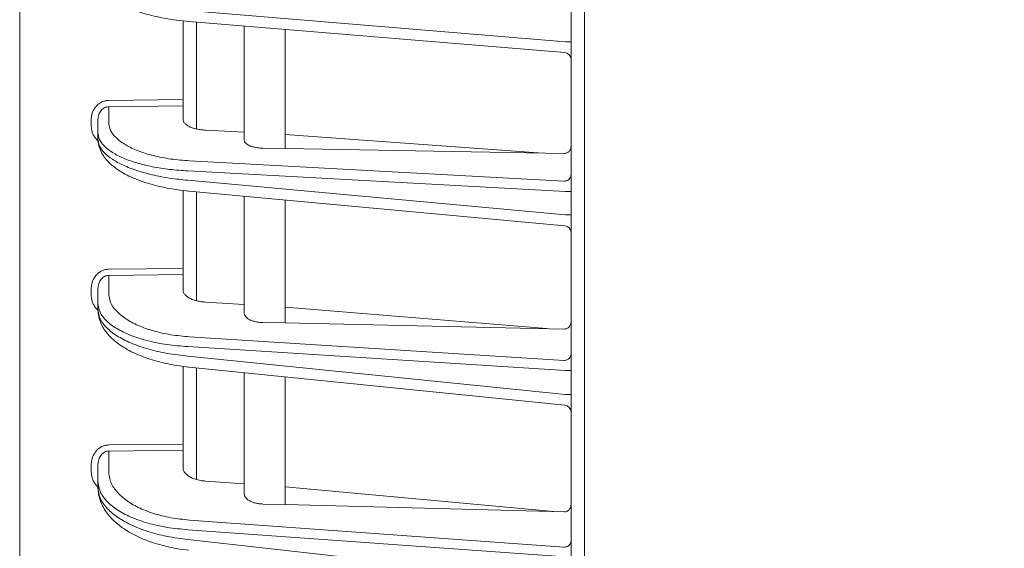
# Model space of a CAD drawing. Extents: x 76 to 810, y 20 to 559.
# Drawn here: x 456 to 471, y 304 to 311 of the extents above; entities that cross this region are included whole.
import ezdxf

# ---------------------------------------------------------------- set-up
doc = ezdxf.new("R2010")
doc.units = 0
doc.layers.get('0').update_dxf_attribs({"linetype": 'CONTINUOUS'})
doc.layers.add('DD0', color=7, linetype='CONTINUOUS')
doc.layers.add('M1', color=3, linetype='CONTINUOUS')
doc.styles.get("Standard").update_dxf_attribs({"font": 'txt', "bigfont": 'BIGFONT'})
doc.dimstyles.get("Standard").update_dxf_attribs({"dimtxt": 3.2, "dimasz": 3, "dimexe": 1.5, "dimexo": 0, "dimgap": 1, "dimtad": 3, "dimtih": 1, "dimtoh": 1, "dimdsep": 46, "dimtxsty": 'STANDARD', "dimblk1": 'OPEN', "dimblk2": 'OPEN', "dimsah": 1, "dimcen": 0.09, "dimadec": 0, "dimazin": 0, "dimtfac": 1, "dimtdec": 4, "dimtofl": 0, "dimtmove": 0, "dimatfit": 3, "dimfxl": 1, "dimtolj": 1, "dimtzin": 0, "dimlwd": 13, "dimlwe": 13, "dimarcsym": 0})

# ---------------------------------------------------------------- blocks, each defined once
blk = doc.blocks.new('_OPEN')
at = {"color": 0, "lineweight": 13}
for p, q in [((-0.965926, 0.258819), (0, 0)), ((0, 0), (-1, 0)), ((0, 0), (-0.965926, -0.258819))]:
    blk.add_line(p, q, dxfattribs=at)
blk = doc.blocks.new('*D23')
for p in [(456.346794, 448.151642), (456.346794, 377.954542), (528.466792, 256.82674)]:
    blk.add_point(p)
at = {"layer": 'DD0', "linetype": 'CONTINUOUS'}
for p, q in [((456.346802, 377.954529), (456.346802, 449.651642)), ((528.466797, 256.826752), (528.466797, 449.651642)), ((459.346802, 448.151642), (525.466797, 448.151642))]:
    blk.add_line(p, q, dxfattribs=at)
at = {"layer": 'DD0', "xscale": 3, "yscale": 3, "rotation": 180}
blk.add_blockref('_OPEN', (456.346802, 448.151642), dxfattribs=at)
at = {"layer": 'DD0', "xscale": 3, "yscale": 3}
blk.add_blockref('_OPEN', (528.466797, 448.151642), dxfattribs=at)
at = {"layer": 'DD0', "width": 0.833333}
blk.add_text('３６１', height=5, dxfattribs=at).set_placement((485.328451, 449.151642))

msp = doc.modelspace()

# ---------------------------------------------------------------- linework, layer by layer
at = {"layer": 'M1', "linetype": 'CONTINUOUS', "lineweight": 13}
for p, q in [((464.646792, 261.50674), (464.646792, 393.926742)), ((456.346794, 283.303278), (456.346794, 377.954542)), ((464.446792, 283.026748), (464.446792, 376.226746)), ((458.818956, 311.517634), (464.364158, 311.058752)), ((458.746792, 311.367484), (458.746792, 310.21072)), ((458.833544, 311.35818), (464.35504, 310.901258)), ((458.946792, 311.348806), (458.946792, 309.7789)), ((459.646792, 309.615534), (459.646792, 311.29088)), ((460.246792, 311.241228), (460.246792, 309.49126)), ((464.364158, 311.058752), (464.446792, 311.058752)), ((457.654, 310.197976), (458.746792, 310.21072)), ((458.746792, 310.118346), (458.746792, 310.21072)), ((458.746792, 310.118346), (457.654, 310.105602)), ((457.654, 310.105602), (457.654, 309.876256)), ((458.746792, 310.118346), (458.746792, 309.918608)), ((457.398538, 309.825858), (457.398538, 309.918442)), ((457.496794, 309.728458), (457.496794, 309.918442)), ((457.496794, 309.635874), (457.496794, 309.728458)), ((459.077334, 309.761686), (459.646792, 309.730852)), ((463.96563, 309.426754), (460.246792, 309.698366)), ((460.246792, 309.49126), (459.920646, 309.496916)), ((460.246792, 309.49126), (464.348538, 309.42011)), ((458.843948, 309.311332), (464.348538, 309.013292)), ((464.364158, 308.863294), (458.818956, 309.163534)), ((458.818956, 309.025986), (464.364158, 308.516214)), ((458.746792, 308.876812), (458.746792, 307.731786)), ((458.832092, 308.866656), (464.355948, 308.358846)), ((458.946792, 308.856112), (458.946792, 307.256766)), ((464.364158, 308.863294), (464.446792, 308.863294)), ((459.646792, 307.071448), (459.646792, 308.791762)), ((460.246792, 308.736604), (460.246792, 306.930338)), ((464.364158, 308.516214), (464.446792, 308.516214)), ((457.654, 307.719634), (458.746792, 307.731786)), ((458.746792, 307.64117), (458.746792, 307.731786)), ((458.746792, 307.64117), (457.654, 307.629016)), ((457.654, 307.629016), (457.654, 307.365986)), ((458.746792, 307.64117), (458.746792, 307.414448)), ((457.398538, 307.340498), (457.398538, 307.434878)), ((457.496794, 307.220998), (457.496794, 307.434878)), ((457.496794, 307.12662), (457.496794, 307.220998)), ((459.077334, 307.237124), (459.646792, 307.20127)), ((464.088794, 306.847592), (460.246792, 307.163492)), ((459.920646, 306.937362), (460.246792, 306.930338)), ((460.246792, 306.930338), (464.348538, 306.841998)), ((458.843948, 306.727622), (464.348538, 306.381036)), ((464.364158, 306.233492), (458.818956, 306.582634)), ((458.818956, 306.44242), (464.364158, 305.879682)), ((458.746792, 306.294264), (458.746792, 305.150504)), ((458.830586, 306.283238), (464.35689, 305.722416)), ((458.946792, 306.271444), (458.946792, 304.630284)), ((459.646792, 304.422128), (459.646792, 306.200408)), ((460.246792, 306.139518), (460.246792, 304.263504)), ((464.364158, 306.233492), (464.446792, 306.233492)), ((464.364158, 305.879682), (464.446792, 305.879682)), ((457.654, 305.13893), (458.746792, 305.150504)), ((458.746792, 305.061818), (458.746792, 305.150504)), ((458.746792, 305.061818), (457.654, 305.050242)), ((457.654, 305.050242), (457.654, 304.75131)), ((458.746792, 305.061818), (458.746792, 304.806678)), ((457.398538, 304.751744), (457.398538, 304.848176)), ((457.496794, 304.60941), (457.496794, 304.848176)), ((457.496794, 304.512976), (457.496794, 304.60941)), ((459.077334, 304.60812), (459.646792, 304.567056)), ((464.19498, 304.161384), (460.246792, 304.523788)), ((459.920646, 304.271942), (460.246792, 304.263504)), ((460.246792, 304.263504), (464.348538, 304.15741)), ((458.843948, 304.036496), (464.348538, 303.639554)), ((464.364158, 303.494726), (458.818956, 303.8946)), ((458.818956, 303.751334), (464.364158, 303.133218))]:
    msp.add_line(p, q, dxfattribs=at)
for centre, start, end in [((464.346794, 310.801598), 0.0000885, 85.925497), ((464.346792, 308.259266), 0.0000351, 85.308203), ((464.346792, 305.622926), 0.0000647, 84.631267)]:
    msp.add_arc(centre, 0.1, start, end, dxfattribs=at)
at = {"layer": 'M1', "linetype": 'CONTINUOUS', "lineweight": 13, "extrusion": (0, 0, -1)}
for points, knots in [([(457.496794, 312.055892), (457.498198, 312.02407), (457.4996, 311.992248), (457.512218, 311.952302), (457.524836, 311.912358), (457.548664, 311.86429), (457.578794, 311.822036), (457.608926, 311.779782), (457.645356, 311.743342), (457.6927, 311.706194), (457.740046, 311.669044), (457.798302, 311.631186), (457.866848, 311.596202), (457.935392, 311.561218), (458.014224, 311.529108), (458.096044, 311.501172), (458.177864, 311.473236), (458.262672, 311.449474), (458.3592, 311.428572), (458.45573, 311.407668), (458.56398, 311.389626), (458.645562, 311.37834), (458.72514, 311.367334), (458.779342, 311.362756), (458.833544, 311.35818)], [0, 0, 0, 0, 1, 1, 1, 2, 2, 2, 3, 3, 3, 4, 4, 4, 5, 5, 5, 6, 6, 6, 7, 7, 7, 8, 8, 8, 8]), ([(457.398538, 309.918442), (457.399484, 309.93665), (457.40043, 309.954858), (457.403424, 309.972708), (457.406418, 309.990558), (457.411458, 310.008052), (457.417898, 310.024864), (457.424338, 310.041676), (457.432176, 310.057806), (457.441416, 310.072948), (457.450654, 310.08809), (457.461294, 310.102244), (457.473092, 310.115156), (457.484892, 310.128066), (457.497852, 310.139736), (457.51174, 310.1499), (457.525628, 310.160062), (457.540444, 310.168722), (457.555904, 310.175874), (457.571366, 310.183026), (457.58747, 310.18867), (457.603926, 310.192102), (457.620384, 310.195534), (457.637192, 310.196756), (457.654, 310.197976)], [0, 0, 0, 0, 1, 1, 1, 2, 2, 2, 3, 3, 3, 4, 4, 4, 5, 5, 5, 6, 6, 6, 7, 7, 7, 8, 8, 8, 8]), ([(457.654, 310.105602), (457.643656, 310.104822), (457.633312, 310.10404), (457.623186, 310.101774), (457.613058, 310.099508), (457.603148, 310.095754), (457.593634, 310.090988), (457.58412, 310.086222), (457.575002, 310.08044), (457.566456, 310.073646), (457.557908, 310.066852), (457.549934, 310.059044), (457.542674, 310.0504), (457.535412, 310.041756), (457.528864, 310.032272), (457.523178, 310.022124), (457.517492, 310.011974), (457.51267, 310.001158), (457.508706, 309.98988), (457.504744, 309.978604), (457.501642, 309.966864), (457.4998, 309.954882), (457.497958, 309.9429), (457.497376, 309.93067), (457.496794, 309.918442)], [0, 0, 0, 0, 1, 1, 1, 2, 2, 2, 3, 3, 3, 4, 4, 4, 5, 5, 5, 6, 6, 6, 7, 7, 7, 8, 8, 8, 8]), ([(457.654, 309.876256), (457.659532, 309.836702), (457.665062, 309.797148), (457.682552, 309.758606), (457.70004, 309.720064), (457.729486, 309.682534), (457.767074, 309.646704), (457.804664, 309.610874), (457.850394, 309.576742), (457.904216, 309.54498), (457.95804, 309.513218), (458.019952, 309.483826), (458.08854, 309.457474), (458.157126, 309.431122), (458.232384, 309.407812), (458.312734, 309.387652), (458.393084, 309.367492), (458.478526, 309.350482), (458.56791, 309.338286), (458.657294, 309.326092), (458.75062, 309.318712), (458.843948, 309.311332)], [0, 0, 0, 0, 1, 1, 1, 2, 2, 2, 3, 3, 3, 4, 4, 4, 5, 5, 5, 6, 6, 6, 7, 7, 7, 7]), ([(459.077334, 309.761686), (459.05141, 309.763734), (459.025484, 309.765784), (459.000656, 309.769172), (458.975828, 309.77256), (458.952094, 309.777286), (458.929774, 309.782886), (458.907456, 309.788486), (458.88655, 309.79496), (458.867498, 309.80228), (458.848446, 309.8096), (458.831248, 309.817764), (458.816298, 309.826588), (458.801346, 309.83541), (458.788642, 309.84489), (458.778202, 309.854844), (458.767762, 309.864796), (458.759582, 309.875222), (458.754724, 309.885928), (458.749866, 309.896634), (458.748328, 309.907622), (458.746792, 309.918608)], [0, 0, 0, 0, 1, 1, 1, 2, 2, 2, 3, 3, 3, 4, 4, 4, 5, 5, 5, 6, 6, 6, 7, 7, 7, 7]), ([(457.494404, 309.60691), (457.487876, 309.612816), (457.48135, 309.618722), (457.473092, 309.628068), (457.463352, 309.639094), (457.451206, 309.654906), (457.441416, 309.670734), (457.431624, 309.68656), (457.424188, 309.702402), (457.417898, 309.71916), (457.411606, 309.735916), (457.40646, 309.753588), (457.403424, 309.771524), (457.400388, 309.78946), (457.399462, 309.807658), (457.398538, 309.825858)], [0, 0, 0, 0, 1, 1, 1, 2, 2, 2, 3, 3, 3, 4, 4, 4, 5, 5, 5, 5]), ([(458.818956, 309.163534), (458.728102, 309.16974), (458.63725, 309.175948), (458.54956, 309.185862), (458.461872, 309.195778), (458.377348, 309.2094), (458.296792, 309.225504), (458.216236, 309.24161), (458.139648, 309.260196), (458.068332, 309.281256), (457.997018, 309.302316), (457.930974, 309.325848), (457.871122, 309.35142), (457.811268, 309.376994), (457.757604, 309.40461), (457.711152, 309.433868), (457.6647, 309.463128), (457.625458, 309.494032), (457.593284, 309.526094), (457.561112, 309.558156), (457.536004, 309.591374), (457.5211, 309.625296), (457.506198, 309.659216), (457.501494, 309.693836), (457.496794, 309.728458)], [0, 0, 0, 0, 1, 1, 1, 2, 2, 2, 3, 3, 3, 4, 4, 4, 5, 5, 5, 6, 6, 6, 7, 7, 7, 8, 8, 8, 8]), ([(457.496794, 309.635874), (457.501496, 309.601092), (457.506196, 309.566312), (457.5211, 309.531884), (457.536006, 309.497458), (457.56111, 309.463384), (457.593284, 309.430228), (457.625458, 309.397072), (457.6647, 309.364834), (457.711152, 309.333994), (457.757606, 309.303154), (457.811268, 309.273714), (457.871122, 309.246106), (457.930974, 309.218496), (457.997016, 309.192718), (458.068332, 309.169234), (458.139648, 309.145748), (458.216236, 309.124558), (458.296792, 309.105714), (458.377348, 309.08687), (458.461872, 309.070372), (458.54956, 309.057476), (458.63725, 309.04458), (458.728102, 309.035282), (458.818956, 309.025986)], [0, 0, 0, 0, 1, 1, 1, 2, 2, 2, 3, 3, 3, 4, 4, 4, 5, 5, 5, 6, 6, 6, 7, 7, 7, 8, 8, 8, 8]), ([(457.496794, 309.635874), (457.497622, 309.60422), (457.49845, 309.572566), (457.51076, 309.529524), (457.52307, 309.486482), (457.54686, 309.432052), (457.57778, 309.384116), (457.6087, 309.336182), (457.64675, 309.294742), (457.695044, 309.253084), (457.74334, 309.211428), (457.801878, 309.169556), (457.870364, 309.130818), (457.938848, 309.09208), (458.017278, 309.056476), (458.098946, 309.025388), (458.180614, 308.994298), (458.265516, 308.967724), (458.36204, 308.94441), (458.458562, 308.921098), (458.566704, 308.901044), (458.64805, 308.88857), (458.725656, 308.876668), (458.778874, 308.871662), (458.832092, 308.866656)], [0, 0, 0, 0, 1, 1, 1, 2, 2, 2, 3, 3, 3, 4, 4, 4, 5, 5, 5, 6, 6, 6, 7, 7, 7, 8, 8, 8, 8]), ([(459.920646, 309.496916), (459.902258, 309.497648), (459.883872, 309.498382), (459.86599, 309.500004), (459.848108, 309.501624), (459.830732, 309.504132), (459.814106, 309.507246), (459.79748, 309.510358), (459.781606, 309.514074), (459.766772, 309.518396), (459.751936, 309.522716), (459.738144, 309.527642), (459.72561, 309.53307), (459.713076, 309.538498), (459.701806, 309.54443), (459.692032, 309.550768), (459.682258, 309.557106), (459.673984, 309.56385), (459.66719, 309.57088), (459.660398, 309.57791), (459.65509, 309.585228), (459.651936, 309.592718), (459.648784, 309.600208), (459.647788, 309.60787), (459.646792, 309.615534)], [0, 0, 0, 0, 1, 1, 1, 2, 2, 2, 3, 3, 3, 4, 4, 4, 5, 5, 5, 6, 6, 6, 7, 7, 7, 8, 8, 8, 8]), ([(464.348538, 309.42011), (464.355002, 309.420392), (464.361468, 309.420674), (464.367798, 309.42181), (464.374126, 309.422948), (464.380322, 309.42494), (464.386268, 309.427518), (464.392214, 309.430096), (464.397912, 309.43326), (464.403254, 309.437014), (464.408594, 309.440768), (464.41358, 309.44511), (464.418118, 309.449946), (464.422656, 309.45478), (464.426748, 309.460106), (464.430302, 309.465828), (464.433854, 309.471548), (464.43687, 309.477664), (464.439346, 309.484058), (464.441824, 309.490454), (464.443762, 309.497124), (464.444914, 309.503956), (464.446064, 309.510788), (464.44643, 309.51778), (464.446792, 309.524774)], [0, 0, 0, 0, 1, 1, 1, 2, 2, 2, 3, 3, 3, 4, 4, 4, 5, 5, 5, 6, 6, 6, 7, 7, 7, 8, 8, 8, 8]), ([(464.446792, 309.105666), (464.446428, 309.099688), (464.446066, 309.093708), (464.444914, 309.08784), (464.443762, 309.081972), (464.441824, 309.076218), (464.439346, 309.070682), (464.43687, 309.065148), (464.433856, 309.059834), (464.430302, 309.054842), (464.426748, 309.049848), (464.422656, 309.045176), (464.418118, 309.04091), (464.41358, 309.036644), (464.408596, 309.032782), (464.403254, 309.029412), (464.397912, 309.026044), (464.392214, 309.023164), (464.386268, 309.02078), (464.38032, 309.018396), (464.374128, 309.016504), (464.367798, 309.015338), (464.361468, 309.014174), (464.355004, 309.013732), (464.348538, 309.013292)], [0, 0, 0, 0, 1, 1, 1, 2, 2, 2, 3, 3, 3, 4, 4, 4, 5, 5, 5, 6, 6, 6, 7, 7, 7, 8, 8, 8, 8]), ([(457.398538, 307.434878), (457.399484, 307.453438), (457.40043, 307.471998), (457.403424, 307.490192), (457.406418, 307.508386), (457.411458, 307.526214), (457.417898, 307.543346), (457.424338, 307.560478), (457.432176, 307.576918), (457.441416, 307.592346), (457.450654, 307.607774), (457.461294, 307.622196), (457.473092, 307.635348), (457.484892, 307.6485), (457.497852, 307.660386), (457.51174, 307.670736), (457.525628, 307.681084), (457.540444, 307.6899), (457.555904, 307.697178), (457.571366, 307.704458), (457.58747, 307.7102), (457.603926, 307.713686), (457.620384, 307.717172), (457.637192, 307.718404), (457.654, 307.719634)], [0, 0, 0, 0, 1, 1, 1, 2, 2, 2, 3, 3, 3, 4, 4, 4, 5, 5, 5, 6, 6, 6, 7, 7, 7, 8, 8, 8, 8]), ([(457.654, 307.629016), (457.643656, 307.628218), (457.633312, 307.627418), (457.623186, 307.625076), (457.613058, 307.622734), (457.603148, 307.618846), (457.593634, 307.613908), (457.58412, 307.60897), (457.575002, 307.602976), (457.566456, 307.595932), (457.557908, 307.588888), (457.549934, 307.580792), (457.542674, 307.571824), (457.535412, 307.562858), (457.528864, 307.553018), (457.523178, 307.542488), (457.517492, 307.531958), (457.51267, 307.520734), (457.508706, 307.50903), (457.504744, 307.497328), (457.501642, 307.485144), (457.4998, 307.472704), (457.497958, 307.460266), (457.497376, 307.447572), (457.496794, 307.434878)], [0, 0, 0, 0, 1, 1, 1, 2, 2, 2, 3, 3, 3, 4, 4, 4, 5, 5, 5, 6, 6, 6, 7, 7, 7, 8, 8, 8, 8]), ([(459.077334, 307.237124), (459.05141, 307.239484), (459.025484, 307.241844), (459.000656, 307.245708), (458.975828, 307.249572), (458.952094, 307.25494), (458.929774, 307.261288), (458.907456, 307.267638), (458.88655, 307.274968), (458.867498, 307.283246), (458.848446, 307.291526), (458.831248, 307.300752), (458.816298, 307.310714), (458.801346, 307.320676), (458.788642, 307.331376), (458.778202, 307.342602), (458.767762, 307.353828), (458.759582, 307.36558), (458.754724, 307.377642), (458.749866, 307.389706), (458.748328, 307.402076), (458.746792, 307.414448)], [0, 0, 0, 0, 1, 1, 1, 2, 2, 2, 3, 3, 3, 4, 4, 4, 5, 5, 5, 6, 6, 6, 7, 7, 7, 7]), ([(457.485268, 307.125906), (457.481472, 307.129728), (457.477676, 307.13355), (457.473092, 307.138818), (457.463824, 307.14947), (457.451332, 307.166032), (457.441416, 307.182334), (457.431498, 307.198634), (457.424154, 307.214672), (457.417898, 307.231716), (457.41164, 307.24876), (457.40647, 307.266808), (457.403424, 307.285106), (457.400378, 307.303404), (457.399458, 307.321952), (457.398538, 307.340498)], [0, 0, 0, 0, 1, 1, 1, 2, 2, 2, 3, 3, 3, 4, 4, 4, 5, 5, 5, 5]), ([(457.654, 307.365986), (457.659532, 307.321448), (457.665062, 307.276908), (457.682552, 307.233484), (457.70004, 307.19006), (457.729486, 307.14775), (457.767074, 307.107338), (457.804664, 307.066924), (457.850394, 307.02841), (457.904216, 306.992546), (457.95804, 306.956682), (458.019952, 306.923466), (458.08854, 306.893664), (458.157126, 306.86386), (458.232384, 306.837466), (458.312734, 306.81461), (458.393084, 306.791752), (458.478526, 306.77243), (458.56791, 306.758522), (458.657294, 306.744614), (458.75062, 306.736118), (458.843948, 306.727622)], [0, 0, 0, 0, 1, 1, 1, 2, 2, 2, 3, 3, 3, 4, 4, 4, 5, 5, 5, 6, 6, 6, 7, 7, 7, 7]), ([(458.818956, 306.582634), (458.71526, 306.59113), (458.611562, 306.599626), (458.512246, 306.613534), (458.412932, 306.627444), (458.317996, 306.646766), (458.228718, 306.669622), (458.139442, 306.69248), (458.05582, 306.718872), (457.979614, 306.748676), (457.903408, 306.778478), (457.834614, 306.811694), (457.77481, 306.847558), (457.715008, 306.883422), (457.664196, 306.921936), (457.62243, 306.962348), (457.580666, 307.002762), (457.547948, 307.045072), (457.528516, 307.088498), (457.509086, 307.131922), (457.502938, 307.17646), (457.496794, 307.220998)], [0, 0, 0, 0, 1, 1, 1, 2, 2, 2, 3, 3, 3, 4, 4, 4, 5, 5, 5, 6, 6, 6, 7, 7, 7, 7]), ([(457.496794, 307.12662), (457.50294, 307.081868), (457.509084, 307.037116), (457.528516, 306.993018), (457.54795, 306.94892), (457.580666, 306.905474), (457.62243, 306.863614), (457.664196, 306.821754), (457.715008, 306.781478), (457.77481, 306.74354), (457.834614, 306.705602), (457.903406, 306.670004), (457.979614, 306.637558), (458.055822, 306.605114), (458.13944, 306.575822), (458.228718, 306.54987), (458.317996, 306.523918), (458.41293, 306.501304), (458.512246, 306.483952), (458.611562, 306.4666), (458.715258, 306.45451), (458.818956, 306.44242)], [0, 0, 0, 0, 1, 1, 1, 2, 2, 2, 3, 3, 3, 4, 4, 4, 5, 5, 5, 6, 6, 6, 7, 7, 7, 7]), ([(457.496794, 307.12662), (457.497514, 307.093924), (457.498232, 307.06123), (457.509692, 307.016338), (457.521676, 306.969388), (457.545404, 306.909098), (457.576896, 306.855642), (457.608388, 306.802184), (457.647642, 306.75556), (457.69669, 306.709236), (457.745736, 306.662912), (457.804572, 306.616886), (457.87295, 306.57432), (457.941328, 306.531754), (458.019244, 306.492646), (458.100592, 306.45838), (458.181938, 306.424112), (458.266714, 306.394686), (458.36297, 306.368908), (458.459226, 306.343132), (458.56696, 306.321006), (458.648044, 306.30726), (458.724822, 306.294244), (458.777704, 306.28874), (458.830586, 306.283238)], [0, 0, 0, 0, 1, 1, 1, 2, 2, 2, 3, 3, 3, 4, 4, 4, 5, 5, 5, 6, 6, 6, 7, 7, 7, 8, 8, 8, 8]), ([(459.920646, 306.937362), (459.902258, 306.938224), (459.883872, 306.939088), (459.86599, 306.940948), (459.848108, 306.942808), (459.830732, 306.945668), (459.814106, 306.949204), (459.79748, 306.952742), (459.781606, 306.956958), (459.766772, 306.961852), (459.751936, 306.966746), (459.738144, 306.97232), (459.72561, 306.978456), (459.713076, 306.984592), (459.701806, 306.991292), (459.692032, 306.998446), (459.682258, 307.005602), (459.673984, 307.01321), (459.66719, 307.021138), (459.660398, 307.029066), (459.65509, 307.037316), (459.651936, 307.045754), (459.648784, 307.054192), (459.647788, 307.06282), (459.646792, 307.071448)], [0, 0, 0, 0, 1, 1, 1, 2, 2, 2, 3, 3, 3, 4, 4, 4, 5, 5, 5, 6, 6, 6, 7, 7, 7, 8, 8, 8, 8]), ([(464.348538, 306.841998), (464.355002, 306.842262), (464.361468, 306.842524), (464.367798, 306.843658), (464.374126, 306.844792), (464.380322, 306.846798), (464.386268, 306.849402), (464.392214, 306.852008), (464.397912, 306.855212), (464.403254, 306.859018), (464.408594, 306.862826), (464.41358, 306.867234), (464.418118, 306.872144), (464.422656, 306.877056), (464.426748, 306.882468), (464.430302, 306.888286), (464.433854, 306.894104), (464.43687, 306.900326), (464.439346, 306.906836), (464.441824, 306.913346), (464.443762, 306.920138), (464.444914, 306.927098), (464.446064, 306.934058), (464.44643, 306.941184), (464.446792, 306.94831)], [0, 0, 0, 0, 1, 1, 1, 2, 2, 2, 3, 3, 3, 4, 4, 4, 5, 5, 5, 6, 6, 6, 7, 7, 7, 8, 8, 8, 8]), ([(464.446792, 306.471654), (464.446428, 306.465788), (464.446066, 306.45992), (464.444914, 306.454166), (464.443762, 306.44841), (464.441824, 306.442766), (464.439346, 306.437336), (464.43687, 306.431908), (464.433856, 306.426694), (464.430302, 306.421796), (464.426748, 306.416898), (464.422656, 306.412316), (464.418118, 306.40813), (464.41358, 306.403944), (464.408596, 306.400154), (464.403254, 306.39685), (464.397912, 306.393544), (464.392214, 306.390722), (464.386268, 306.388382), (464.38032, 306.386044), (464.374128, 306.384188), (464.367798, 306.383044), (464.361468, 306.3819), (464.355004, 306.381468), (464.348538, 306.381036)], [0, 0, 0, 0, 1, 1, 1, 2, 2, 2, 3, 3, 3, 4, 4, 4, 5, 5, 5, 6, 6, 6, 7, 7, 7, 8, 8, 8, 8]), ([(457.398538, 304.848176), (457.399484, 304.867138), (457.40043, 304.886102), (457.403424, 304.90469), (457.406418, 304.923276), (457.411458, 304.94149), (457.417898, 304.95899), (457.424338, 304.97649), (457.432176, 304.99328), (457.441416, 305.009036), (457.450654, 305.024794), (457.461294, 305.03952), (457.473092, 305.05295), (457.484892, 305.06638), (457.497852, 305.078512), (457.51174, 305.089076), (457.525628, 305.09964), (457.540444, 305.108638), (457.555904, 305.116062), (457.571366, 305.123486), (457.58747, 305.129342), (457.603926, 305.13289), (457.620384, 305.13644), (457.637192, 305.137684), (457.654, 305.13893)], [0, 0, 0, 0, 1, 1, 1, 2, 2, 2, 3, 3, 3, 4, 4, 4, 5, 5, 5, 6, 6, 6, 7, 7, 7, 8, 8, 8, 8]), ([(457.654, 305.050242), (457.643656, 305.04942), (457.633312, 305.048598), (457.623186, 305.046168), (457.613058, 305.043738), (457.603148, 305.0397), (457.593634, 305.034564), (457.58412, 305.02943), (457.575002, 305.023196), (457.566456, 305.015866), (457.557908, 305.008538), (457.549934, 305.00011), (457.542674, 304.990778), (457.535412, 304.981444), (457.528864, 304.971204), (457.523178, 304.96024), (457.517492, 304.949278), (457.51267, 304.93759), (457.508706, 304.925404), (457.504744, 304.913216), (457.501642, 304.90053), (457.4998, 304.887576), (457.497958, 304.874622), (457.497376, 304.861398), (457.496794, 304.848176)], [0, 0, 0, 0, 1, 1, 1, 2, 2, 2, 3, 3, 3, 4, 4, 4, 5, 5, 5, 6, 6, 6, 7, 7, 7, 8, 8, 8, 8]), ([(459.077334, 304.60812), (459.05141, 304.610802), (459.025484, 304.613484), (459.000656, 304.617842), (458.975828, 304.6222), (458.952094, 304.628234), (458.929774, 304.635362), (458.907456, 304.642492), (458.88655, 304.650714), (458.867498, 304.659992), (458.848446, 304.669268), (458.831248, 304.679598), (458.816298, 304.690748), (458.801346, 304.701896), (458.788642, 304.713864), (458.778202, 304.726414), (458.767762, 304.738966), (458.759582, 304.7521), (458.754724, 304.765574), (458.749866, 304.77905), (458.748328, 304.792864), (458.746792, 304.806678)], [0, 0, 0, 0, 1, 1, 1, 2, 2, 2, 3, 3, 3, 4, 4, 4, 5, 5, 5, 6, 6, 6, 7, 7, 7, 7]), ([(457.509596, 304.510478), (457.49715, 304.521476), (457.484704, 304.532474), (457.473092, 304.545616), (457.461482, 304.558758), (457.450706, 304.574046), (457.441416, 304.590104), (457.432126, 304.606164), (457.424324, 304.622998), (457.417898, 304.640578), (457.41147, 304.658158), (457.406422, 304.67649), (457.403424, 304.695142), (457.400426, 304.713794), (457.399482, 304.73277), (457.398538, 304.751744)], [0, 0, 0, 0, 1, 1, 1, 2, 2, 2, 3, 3, 3, 4, 4, 4, 5, 5, 5, 5]), ([(457.654, 304.75131), (457.659532, 304.701578), (457.665062, 304.651846), (457.682552, 304.603338), (457.70004, 304.554828), (457.729486, 304.50754), (457.767074, 304.462358), (457.804664, 304.417174), (457.850394, 304.374096), (457.904216, 304.33396), (457.95804, 304.293824), (458.019952, 304.256632), (458.08854, 304.223236), (458.157126, 304.18984), (458.232384, 304.16024), (458.312734, 304.134576), (458.393084, 304.108914), (458.478526, 304.087186), (458.56791, 304.071496), (458.657294, 304.055806), (458.75062, 304.046152), (458.843948, 304.036496)], [0, 0, 0, 0, 1, 1, 1, 2, 2, 2, 3, 3, 3, 4, 4, 4, 5, 5, 5, 6, 6, 6, 7, 7, 7, 7]), ([(458.818956, 303.8946), (458.71526, 303.904252), (458.611562, 303.913906), (458.512246, 303.929596), (458.412932, 303.945286), (458.317996, 303.967012), (458.228718, 303.992676), (458.139442, 304.018338), (458.05582, 304.047938), (457.979614, 304.081334), (457.903408, 304.11473), (457.834614, 304.151924), (457.77481, 304.19206), (457.715008, 304.232194), (457.664196, 304.275272), (457.62243, 304.320456), (457.580666, 304.36564), (457.547948, 304.41293), (457.528516, 304.46144), (457.509086, 304.50995), (457.502938, 304.55968), (457.496794, 304.60941)], [0, 0, 0, 0, 1, 1, 1, 2, 2, 2, 3, 3, 3, 4, 4, 4, 5, 5, 5, 6, 6, 6, 7, 7, 7, 7]), ([(457.496794, 304.512976), (457.50294, 304.463028), (457.509084, 304.413078), (457.528516, 304.363882), (457.54795, 304.314684), (457.580666, 304.266238), (457.62243, 304.219576), (457.664196, 304.172912), (457.715008, 304.128032), (457.77481, 304.085778), (457.834614, 304.043524), (457.903406, 304.003894), (457.979614, 303.9678), (458.055822, 303.931704), (458.13944, 303.899142), (458.228718, 303.870316), (458.317996, 303.84149), (458.41293, 303.8164), (458.512246, 303.797194), (458.611562, 303.777986), (458.715258, 303.76466), (458.818956, 303.751334)], [0, 0, 0, 0, 1, 1, 1, 2, 2, 2, 3, 3, 3, 4, 4, 4, 5, 5, 5, 6, 6, 6, 7, 7, 7, 7]), ([(457.496794, 304.512976), (457.497452, 304.478864), (457.49811, 304.44475), (457.508886, 304.397748), (457.520588, 304.346712), (457.544216, 304.280482), (457.576106, 304.221418), (457.607996, 304.162354), (457.648146, 304.110456), (457.697794, 304.059314), (457.747444, 304.008172), (457.80659, 303.957786), (457.874836, 303.91127), (457.943082, 303.864754), (458.020428, 303.822108), (458.101336, 303.78462), (458.182246, 303.747132), (458.266718, 303.7148), (458.362488, 303.686502), (458.45826, 303.658202), (458.565328, 303.633934), (458.646114, 303.61883), (458.722918, 303.60447), (458.775966, 303.598394), (458.829014, 303.592318)], [0, 0, 0, 0, 1, 1, 1, 2, 2, 2, 3, 3, 3, 4, 4, 4, 5, 5, 5, 6, 6, 6, 7, 7, 7, 8, 8, 8, 8]), ([(459.920646, 304.271942), (459.902258, 304.272936), (459.883872, 304.273932), (459.86599, 304.276042), (459.848108, 304.278152), (459.830732, 304.281376), (459.814106, 304.285356), (459.79748, 304.289334), (459.781606, 304.294072), (459.766772, 304.299562), (459.751936, 304.305052), (459.738144, 304.311298), (459.72561, 304.31817), (459.713076, 304.325044), (459.701806, 304.332544), (459.692032, 304.34055), (459.682258, 304.348554), (459.673984, 304.357062), (459.66719, 304.365926), (459.660398, 304.374788), (459.65509, 304.384008), (459.651936, 304.393434), (459.648784, 304.40286), (459.647788, 304.412494), (459.646792, 304.422128)], [0, 0, 0, 0, 1, 1, 1, 2, 2, 2, 3, 3, 3, 4, 4, 4, 5, 5, 5, 6, 6, 6, 7, 7, 7, 8, 8, 8, 8]), ([(464.348538, 304.15741), (464.355002, 304.157654), (464.361468, 304.157896), (464.367798, 304.159032), (464.374126, 304.160168), (464.380322, 304.162192), (464.386268, 304.164832), (464.392214, 304.167472), (464.397912, 304.170722), (464.403254, 304.174592), (464.408594, 304.178462), (464.41358, 304.182946), (464.418118, 304.187946), (464.422656, 304.192946), (464.426748, 304.19846), (464.430302, 304.204392), (464.433854, 304.210322), (464.43687, 304.216668), (464.439346, 304.22331), (464.441824, 304.22995), (464.443762, 304.236886), (464.444914, 304.243992), (464.446064, 304.2511), (464.44643, 304.25838), (464.446792, 304.265658)], [0, 0, 0, 0, 1, 1, 1, 2, 2, 2, 3, 3, 3, 4, 4, 4, 5, 5, 5, 6, 6, 6, 7, 7, 7, 8, 8, 8, 8]), ([(464.446792, 303.728242), (464.446428, 303.722502), (464.446066, 303.71676), (464.444914, 303.711128), (464.443762, 303.705494), (464.441824, 303.699968), (464.439346, 303.694656), (464.43687, 303.689342), (464.433856, 303.684238), (464.430302, 303.679444), (464.426748, 303.67465), (464.422656, 303.670166), (464.418118, 303.666068), (464.41358, 303.661972), (464.408596, 303.658264), (464.403254, 303.65503), (464.397912, 303.651796), (464.392214, 303.649034), (464.386268, 303.646746), (464.38032, 303.644456), (464.374128, 303.642638), (464.367798, 303.641518), (464.361468, 303.640398), (464.355004, 303.639976), (464.348538, 303.639554)], [0, 0, 0, 0, 1, 1, 1, 2, 2, 2, 3, 3, 3, 4, 4, 4, 5, 5, 5, 6, 6, 6, 7, 7, 7, 8, 8, 8, 8])]:
    msp.add_open_spline(points, degree=3, knots=knots, dxfattribs=at)

# ---------------------------------------------------------------- dimensions: what is measured, and where the dimension line sits
at = {"layer": 'DD0', "color": 7}
dim = msp.add_linear_dim(base=(456.346794, 448.151642), p1=(528.466792, 256.82674), p2=(456.346794, 377.954542), text='３６１', dimstyle='STANDARD', override={"dimtxt": 5, "dimexe": 1.500002, "dimexo": 1.26833e-05, "dimtih": 1, "dimtoh": 1, "dimtmove": 2, "dimlwd": 13, "dimlwe": 13}, dxfattribs=at)
dim.commit()
dim.dimension.update_dxf_attribs({"geometry": '*D23', "text_midpoint": (492.406799, 453.151642), "dimtype": 160})

doc.saveas('drawing.dxf')
